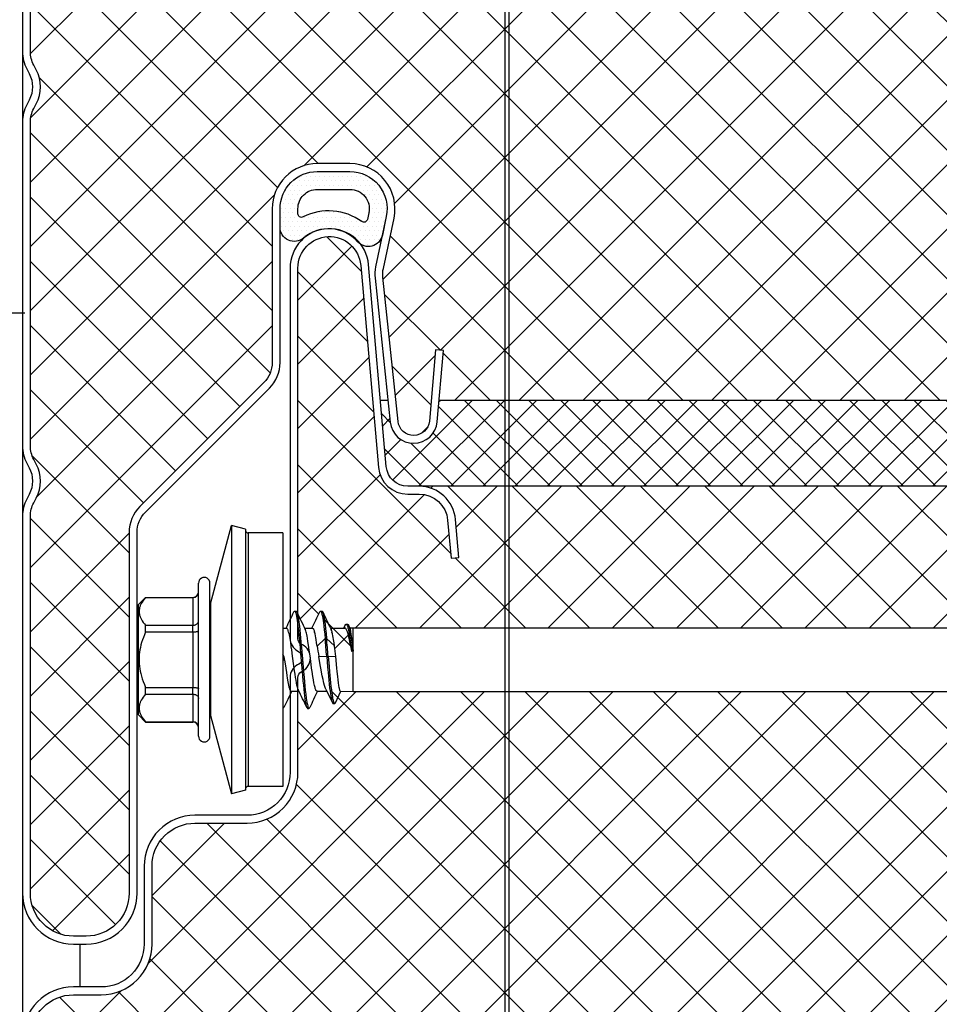
# Model space of a CAD drawing. Units: millimetres. Extents: x -1135 to 2153, y -4777 to 6.
# Drawn here: x 1098 to 1227, y -2617 to -2480 of the extents above; entities that cross this region are included whole.
import ezdxf
from ezdxf import colors
from ezdxf.entities.mleader import LeaderData, LeaderLine
from ezdxf.math import Vec2, Vec3

# ---------------------------------------------------------------- set-up
doc = ezdxf.new("R2010")
doc.units = ezdxf.units.MM
doc.layers.get('0').update_dxf_attribs({"color": 1})
for name, color, linetype in [('S-CONNECTORS', 7, 'Continuous'), ('S-FACADE', 7, 'Continuous'), ('S-MATERIALS', 2, 'Continuous'), ('S-TEXT', 4, 'Continuous')]:
    doc.layers.add(name, color=color, linetype=linetype)
doc.styles.get("Standard").update_dxf_attribs({"font": 'arial.ttf'})

# ---------------------------------------------------------------- blocks, each defined once
blk = doc.blocks.new('_DotSmall')
at = {"color": 0, "linetype": 'ByBlock', "const_width": 0.5}
blk.add_lwpolyline([(-0.0625, 0, 1), (0.0625, 0, 1)], format="xyb", close=True, dxfattribs=at)
blk = doc.blocks.new('SDT14-S19-5.5x138')
at = {"layer": 'S-CONNECTORS', "ltscale": 0.141475}
for p, q in [((-5.055, 3.909), (-3.59, 9.375)), ((-5.055, -3.909), (-3.59, -9.375))]:
    blk.add_line(p, q, dxfattribs=at)
at = {"layer": 'S-CONNECTORS', "ltscale": 0.440059}
blk.add_line((-3.59, 9.375), (-3.59, -8.227), dxfattribs=at)
at = {"layer": 'S-CONNECTORS', "ltscale": 0.025}
for p, q in [((-2.624, 9.116), (-3.59, 9.375)), ((-2.624, -9.116), (-3.59, -9.375))]:
    blk.add_line(p, q, dxfattribs=at)
at = {"layer": 'S-CONNECTORS', "ltscale": 0.427909}
blk.add_line((-2.624, 9.116), (-2.624, -8), dxfattribs=at)
at = {"layer": 'S-CONNECTORS', "ltscale": 0.416092}
for p, q in [((-2.431, 8.864), (-2.431, -7.779)), ((0, 8.864), (0, -8.864))]:
    blk.add_line(p, q, dxfattribs=at)
at = {"layer": 'S-CONNECTORS', "ltscale": 0.060777}
for p, q in [((0, 8.864), (-2.431, 8.864)), ((0, -8.864), (-2.431, -8.864))]:
    blk.add_line(p, q, dxfattribs=at)
at = {"layer": 'S-CONNECTORS', "ltscale": 0.016373}
for p, q in [((-5.9, 4.695), (-5.9, 5.35)), ((-5.1, 4.695), (-5.1, 5.35))]:
    blk.add_line(p, q, dxfattribs=at)
at = {"layer": 'S-CONNECTORS', "ltscale": 0.017678}
for p, q in [((-10.1, 3.855), (-9.6, 4.355)), ((-10.1, -3.855), (-9.6, -4.355))]:
    blk.add_line(p, q, dxfattribs=at)
at = {"layer": 'S-CONNECTORS', "ltscale": 0.000211716}
for p, q in [((-9.6, 4.347), (-9.6, 4.355)), ((-6.3, 4.347), (-6.3, 4.355)), ((-9.6, -4.355), (-9.6, -4.347)), ((-6.3, -4.355), (-6.3, -4.347))]:
    blk.add_line(p, q, dxfattribs=at)
at = {"layer": 'S-CONNECTORS', "ltscale": 0.0825}
for p, q in [((-9.6, 4.355), (-6.3, 4.355)), ((-9.6, 4.347), (-6.3, 4.347)), ((-9.6, 2.408), (-6.3, 2.408)), ((-9.6, 1.938), (-6.3, 1.938)), ((-9.6, -1.938), (-6.3, -1.938)), ((-9.6, -2.408), (-6.3, -2.408)), ((-9.6, -4.347), (-6.3, -4.347)), ((-9.6, -4.355), (-6.3, -4.355))]:
    blk.add_line(p, q, dxfattribs=at)
at = {"layer": 'S-CONNECTORS', "ltscale": 0.048451}
for p, q in [((-6.3, 4.347), (-6.3, 2.408)), ((-6.3, -2.408), (-6.3, -4.347))]:
    blk.add_line(p, q, dxfattribs=at)
at = {"layer": 'S-CONNECTORS', "ltscale": 0.251127}
for p, q in [((-5.9, -5.35), (-5.9, 4.695)), ((-5.1, -5.35), (-5.1, 4.695))]:
    blk.add_line(p, q, dxfattribs=at)
at = {"layer": 'S-CONNECTORS', "ltscale": 0.14258}
blk.add_line((-10.1, -1.848), (-10.1, 3.855), dxfattribs=at)
at = {"layer": 'S-CONNECTORS', "ltscale": 0.183478}
blk.add_line((-5.055, 3.909), (-5.055, -3.43), dxfattribs=at)
at = {"layer": 'S-CONNECTORS', "ltscale": 0.002499}
blk.add_line((0.817, 3.4), (0.917, 3.4), dxfattribs=at)
at = {"layer": 'S-CONNECTORS', "ltscale": 0.0025}
for p, q in [((2.627, 3.4), (2.727, 3.4)), ((2.95, 1.478), (3.05, 1.478)), ((3.059, 0.238), (3.159, 0.238)), ((1.722, -3.4), (1.822, -3.4))]:
    blk.add_line(p, q, dxfattribs=at)
at = {"layer": 'S-CONNECTORS', "ltscale": 0.011761}
for p, q in [((-9.6, 1.938), (-9.6, 2.408)), ((-6.3, 1.938), (-6.3, 2.408)), ((-6.3, -2.408), (-6.3, -1.938))]:
    blk.add_line(p, q, dxfattribs=at)
at = {"layer": 'S-CONNECTORS', "ltscale": 0.006429}
blk.add_line((0, 2.2), (0.257, 2.2), dxfattribs=at)
at = {"layer": 'S-CONNECTORS', "ltscale": 0.013778}
blk.add_line((1.516, 2.2), (2.067, 2.2), dxfattribs=at)
at = {"layer": 'S-CONNECTORS', "ltscale": 0.001842}
blk.add_line((3.326, 2.2), (3.4, 2.2), dxfattribs=at)
at = {"layer": 'S-CONNECTORS', "ltscale": 0.023028}
blk.add_line((3.4, 2.2), (4.321, 2.215), dxfattribs=at)
at = {"layer": 'S-CONNECTORS', "ltscale": 0.004203}
blk.add_line((3.4, 2.032), (3.4, 2.2), dxfattribs=at)
at = {"layer": 'S-CONNECTORS', "ltscale": 0.00531}
blk.add_line((4.254, 2.214), (4.347, 2.405), dxfattribs=at)
at = {"layer": 'S-CONNECTORS', "ltscale": 0.002507}
blk.add_line((4.415, 2.476), (4.515, 2.476), dxfattribs=at)
at = {"layer": 'S-CONNECTORS', "ltscale": 0.006076}
blk.add_line((4.586, 2.402), (4.691, 2.184), dxfattribs=at)
at = {"layer": 'S-CONNECTORS', "ltscale": 0.005662}
blk.add_line((4.673, 2.221), (4.9, 2.225), dxfattribs=at)
at = {"layer": 'S-CONNECTORS', "ltscale": 0.00681}
blk.add_line((4.9, 1.953), (4.9, 2.225), dxfattribs=at)
at = {"layer": 'S-CONNECTORS'}
for p, q in [((4.9, 2.225), (78.9, 2.225)), ((4.9, -2.225), (78.9, -2.225))]:
    blk.add_line(p, q, dxfattribs=at)
at = {"layer": 'S-CONNECTORS', "ltscale": 0.096902}
blk.add_line((-6.3, 1.938), (-6.3, -1.938), dxfattribs=at)
at = {"layer": 'S-CONNECTORS', "ltscale": 0.019127}
blk.add_line((2.39, 0.956), (2.95, 1.478), dxfattribs=at)
at = {"layer": 'S-CONNECTORS', "ltscale": 0.019071}
blk.add_line((3.05, 1.478), (3.608, 0.958), dxfattribs=at)
at = {"layer": 'S-CONNECTORS', "ltscale": 0.002631}
blk.add_line((3.4, 2.032), (3.43, 1.931), dxfattribs=at)
at = {"layer": 'S-CONNECTORS', "ltscale": 0.030766}
blk.add_line((4.9, 0.722), (4.9, 1.953), dxfattribs=at)
at = {"layer": 'S-CONNECTORS', "ltscale": 0.003209}
blk.add_line((4.912, 0.594), (4.9, 0.722), dxfattribs=at)
at = {"layer": 'S-CONNECTORS', "ltscale": 0.002971}
blk.add_line((0, 0), (0.119, 0), dxfattribs=at)
at = {"layer": 'S-CONNECTORS', "ltscale": 0.01365}
blk.add_line((2.513, 0.22), (3.059, 0.238), dxfattribs=at)
at = {"layer": 'S-CONNECTORS', "ltscale": 0.013591}
blk.add_line((3.159, 0.238), (3.702, 0.221), dxfattribs=at)
at = {"layer": 'S-CONNECTORS', "ltscale": 0.002199}
blk.add_line((4.9, 0.594), (4.813, 0.577), dxfattribs=at)
at = {"layer": 'S-CONNECTORS', "ltscale": 0.07048}
blk.add_line((4.9, -2.225), (4.9, 0.594), dxfattribs=at)
at = {"layer": 'S-CONNECTORS', "ltscale": 0.000298309}
blk.add_line((4.9, 0.594), (4.912, 0.594), dxfattribs=at)
at = {"layer": 'S-CONNECTORS', "ltscale": 0.05017}
blk.add_line((-10.1, -3.855), (-10.1, -1.848), dxfattribs=at)
at = {"layer": 'S-CONNECTORS', "ltscale": 0.003746}
blk.add_line((-9.6, -2.088), (-9.6, -1.938), dxfattribs=at)
at = {"layer": 'S-CONNECTORS', "ltscale": 0.026231}
blk.add_line((3.004, -2.06), (3.458, -3.006), dxfattribs=at)
at = {"layer": 'S-CONNECTORS', "ltscale": 0.008014}
blk.add_line((-9.6, -2.408), (-9.6, -2.088), dxfattribs=at)
at = {"layer": 'S-CONNECTORS', "ltscale": 0.013779}
blk.add_line((0.571, -2.2), (1.122, -2.2), dxfattribs=at)
at = {"layer": 'S-CONNECTORS', "ltscale": 0.017243}
blk.add_line((2.382, -2.2), (3.071, -2.2), dxfattribs=at)
at = {"layer": 'S-CONNECTORS', "ltscale": 0.022004}
blk.add_line((3.672, -3.004), (4.052, -2.211), dxfattribs=at)
at = {"layer": 'S-CONNECTORS', "ltscale": 0.021651}
blk.add_line((4.034, -2.211), (4.9, -2.225), dxfattribs=at)
at = {"layer": 'S-CONNECTORS', "ltscale": 0.011963}
blk.add_line((-5.055, -3.43), (-5.055, -3.909), dxfattribs=at)
at = {"layer": 'S-CONNECTORS', "ltscale": 0.000301809}
blk.add_line((0, -3.397), (0.012, -3.4), dxfattribs=at)
at = {"layer": 'S-CONNECTORS', "ltscale": 0.00029335}
blk.add_line((0, -3.4), (0.012, -3.4), dxfattribs=at)
at = {"layer": 'S-CONNECTORS', "ltscale": 0.002502}
blk.add_line((3.514, -3.065), (3.614, -3.065), dxfattribs=at)
at = {"layer": 'S-CONNECTORS', "ltscale": 0.028691}
blk.add_line((-3.59, -8.227), (-3.59, -9.375), dxfattribs=at)
at = {"layer": 'S-CONNECTORS', "ltscale": 0.0279}
blk.add_line((-2.624, -8), (-2.624, -9.116), dxfattribs=at)
at = {"layer": 'S-CONNECTORS', "ltscale": 0.027129}
blk.add_line((-2.431, -7.779), (-2.431, -8.864), dxfattribs=at)
at = {"layer": 'S-CONNECTORS'}
for points in [[(-9.6, 4.347), (-9.694, 4.236), (-9.775, 4.13), (-9.844, 4.028), (-9.902, 3.929), (-9.951, 3.832), (-9.971, 3.784), (-9.99, 3.737), (-10.005, 3.691), (-10.019, 3.645), (-10.037, 3.567), (-10.049, 3.49), (-10.055, 3.414), (-10.054, 3.337), (-10.048, 3.26), (-10.036, 3.183), (-10.022, 3.121), (-10.004, 3.059), (-9.981, 2.995), (-9.962, 2.948), (-9.94, 2.9), (-9.915, 2.85), (-9.888, 2.8), (-9.831, 2.707), (-9.765, 2.611), (-9.688, 2.512), (-9.6, 2.408)], [(0.765, 3.345), (0.782, 3.375), (0.791, 3.386), (0.799, 3.394), (0.808, 3.398), (0.817, 3.4)], [(0.817, 3.4), (0.824, 3.399), (0.831, 3.396), (0.845, 3.384), (0.859, 3.364), (0.872, 3.337), (0.886, 3.302), (0.9, 3.26), (0.914, 3.21), (0.927, 3.153), (0.954, 3.022), (0.977, 2.888), (0.999, 2.741), (1.026, 2.547), (1.051, 2.341), (1.086, 2.026), (1.119, 1.697), (1.151, 1.36), (1.201, 0.801), (1.233, 0.422), (1.299, -0.346), (1.365, -1.115), (1.4, -1.496), (1.428, -1.778), (1.456, -2.054), (1.484, -2.309), (1.514, -2.55), (1.539, -2.741), (1.566, -2.915), (1.596, -3.081), (1.612, -3.154), (1.627, -3.219), (1.648, -3.291), (1.659, -3.32), (1.67, -3.346)], [(0.917, 3.4), (0.925, 3.398), (0.934, 3.394), (0.943, 3.386), (0.951, 3.375), (0.969, 3.345)], [(0.969, 3.345), (0.982, 3.312), (0.996, 3.272), (1.009, 3.226), (1.023, 3.174), (1.048, 3.053), (1.067, 2.95), (1.085, 2.838), (1.119, 2.595), (1.15, 2.344), (1.18, 2.079), (1.208, 1.804), (1.262, 1.233), (1.297, 0.841), (1.366, 0.039), (1.439, -0.818), (1.476, -1.236), (1.505, -1.544), (1.534, -1.845), (1.565, -2.137), (1.597, -2.418), (1.631, -2.681), (1.653, -2.831), (1.675, -2.969), (1.692, -3.06), (1.709, -3.143), (1.73, -3.229), (1.752, -3.3), (1.764, -3.332), (1.777, -3.358), (1.787, -3.376), (1.798, -3.389), (1.81, -3.398), (1.822, -3.4)], [(2.575, 3.345), (2.592, 3.375), (2.601, 3.386), (2.609, 3.394), (2.618, 3.398), (2.627, 3.4)], [(2.627, 3.4), (2.636, 3.398), (2.645, 3.394), (2.653, 3.385), (2.662, 3.374), (2.68, 3.343), (2.693, 3.311), (2.706, 3.273), (2.731, 3.181), (2.76, 3.044), (2.788, 2.883), (2.81, 2.733), (2.832, 2.572), (2.861, 2.335), (2.889, 2.086), (2.92, 1.787), (2.95, 1.478)], [(2.727, 3.4), (2.735, 3.398), (2.744, 3.394), (2.753, 3.386), (2.761, 3.375), (2.778, 3.345)], [(2.778, 3.345), (2.797, 3.299), (2.816, 3.239), (2.831, 3.18), (2.846, 3.113), (2.866, 3.012), (2.885, 2.9), (2.915, 2.698), (2.944, 2.477), (2.981, 2.161), (3.016, 1.826), (3.05, 1.478)], [(-6.3, 2.408), (-6.238, 2.412), (-6.176, 2.423), (-6.146, 2.432), (-6.117, 2.442), (-6.081, 2.458), (-6.046, 2.477), (-6.014, 2.499), (-5.982, 2.527), (-5.954, 2.558), (-5.932, 2.592), (-5.915, 2.628), (-5.905, 2.665), (-5.901, 2.687), (-5.9, 2.709)], [(0.401, 1.931), (0.373, 2.025), (0.358, 2.066), (0.344, 2.101), (0.324, 2.14), (0.305, 2.17), (0.285, 2.189), (0.271, 2.197), (0.257, 2.2)], [(2.067, 2.2), (2.079, 2.198), (2.091, 2.192), (2.103, 2.183), (2.114, 2.171), (2.127, 2.153), (2.14, 2.13), (2.157, 2.093), (2.174, 2.049), (2.193, 1.993), (2.211, 1.931)], [(4.509, 1.947), (4.49, 1.997), (4.471, 2.043), (4.446, 2.095), (4.421, 2.139), (4.396, 2.172), (4.371, 2.197), (4.358, 2.205), (4.345, 2.211), (4.333, 2.214), (4.321, 2.215)], [(4.347, 2.405), (4.359, 2.429), (4.372, 2.448), (4.382, 2.46), (4.392, 2.468), (4.403, 2.474), (4.415, 2.476)], [(4.415, 2.476), (4.43, 2.473), (4.445, 2.462), (4.461, 2.445), (4.472, 2.428), (4.483, 2.407), (4.505, 2.355), (4.526, 2.296), (4.545, 2.228), (4.565, 2.153), (4.583, 2.07), (4.62, 1.89), (4.654, 1.692), (4.688, 1.482), (4.731, 1.189), (4.759, 0.988), (4.813, 0.577)], [(4.515, 2.476), (4.527, 2.474), (4.539, 2.468), (4.549, 2.459), (4.56, 2.446), (4.573, 2.427), (4.586, 2.402)], [(4.586, 2.402), (4.607, 2.35), (4.629, 2.287), (4.646, 2.228), (4.662, 2.163), (4.686, 2.06), (4.709, 1.949), (4.745, 1.747), (4.781, 1.531), (4.825, 1.229), (4.855, 1.021), (4.912, 0.594)], [(-9.6, 1.938), (-9.683, 1.744), (-9.756, 1.558), (-9.819, 1.377), (-9.875, 1.201), (-9.922, 1.03), (-9.961, 0.862), (-9.993, 0.697), (-10.019, 0.535), (-10.038, 0.367), (-10.05, 0.201), (-10.055, 0.035), (-10.053, -0.13), (-10.044, -0.296), (-10.028, -0.463), (-10.005, -0.631), (-9.974, -0.802), (-9.935, -0.976), (-9.888, -1.154), (-9.831, -1.341), (-9.765, -1.533), (-9.688, -1.732), (-9.6, -1.938)], [(-6.3, 1.938), (-6.195, 1.941), (-6.144, 1.946), (-6.095, 1.951), (-6.035, 1.962), (-5.982, 1.975), (-5.941, 1.99), (-5.919, 2.003), (-5.905, 2.016), (-5.901, 2.023), (-5.9, 2.03)], [(1.083, -2.118), (1.068, -2.083), (1.053, -2.043), (1.034, -1.986), (1.016, -1.922), (0.982, -1.784), (0.949, -1.623), (0.915, -1.437), (0.881, -1.235), (0.846, -1.007), (0.812, -0.768), (0.767, -0.437), (0.678, 0.24), (0.618, 0.69), (0.587, 0.906), (0.541, 1.217), (0.495, 1.49), (0.472, 1.615), (0.449, 1.731), (0.425, 1.836), (0.401, 1.931)], [(2.382, -2.2), (2.366, -2.197), (2.35, -2.187), (2.335, -2.171), (2.323, -2.154), (2.311, -2.135), (2.294, -2.1), (2.278, -2.059), (2.26, -2.007), (2.242, -1.947), (2.223, -1.875), (2.204, -1.797), (2.167, -1.619), (2.129, -1.409), (2.092, -1.18), (2.041, -0.835), (2.007, -0.592), (1.941, -0.094), (1.874, 0.415), (1.841, 0.662), (1.79, 1.019), (1.751, 1.273), (1.711, 1.51), (1.686, 1.643), (1.661, 1.765), (1.641, 1.852), (1.62, 1.931)], [(2.39, 0.956), (2.355, 1.189), (2.32, 1.408), (2.296, 1.54), (2.273, 1.664), (2.242, 1.806), (2.211, 1.931)], [(3.608, 0.958), (3.573, 1.189), (3.539, 1.403), (3.514, 1.544), (3.489, 1.674), (3.46, 1.812), (3.43, 1.931)], [(4.813, 0.577), (4.762, 0.865), (4.71, 1.137), (4.66, 1.378), (4.61, 1.595), (4.583, 1.703), (4.555, 1.802), (4.532, 1.878), (4.509, 1.947)], [(4.9, 0.722), (4.857, 1.162), (4.835, 1.363), (4.802, 1.632), (4.778, 1.805), (4.754, 1.95)], [(0.119, 0), (0.199, -0.602), (0.239, -0.892), (0.27, -1.1), (0.301, -1.298), (0.345, -1.554), (0.368, -1.671), (0.39, -1.779), (0.421, -1.908), (0.452, -2.015), (0.468, -2.061), (0.484, -2.1), (0.506, -2.143), (0.516, -2.16), (0.527, -2.174), (0.542, -2.189), (0.557, -2.197), (0.571, -2.2)], [(3.004, -2.06), (2.98, -2.007), (2.957, -1.946), (2.933, -1.878), (2.91, -1.804), (2.865, -1.639), (2.836, -1.52), (2.807, -1.393), (2.751, -1.122), (2.704, -0.876), (2.673, -0.706), (2.612, -0.361), (2.513, 0.22)], [(3.059, 0.238), (3.125, -0.522), (3.158, -0.895), (3.21, -1.439), (3.238, -1.704), (3.267, -1.961), (3.297, -2.206), (3.32, -2.376), (3.345, -2.534), (3.361, -2.633), (3.379, -2.724), (3.401, -2.828), (3.424, -2.915), (3.441, -2.965), (3.458, -3.006)], [(3.159, 0.238), (3.221, -0.485), (3.253, -0.84), (3.303, -1.361), (3.329, -1.615), (3.356, -1.862), (3.384, -2.101), (3.408, -2.287), (3.433, -2.463), (3.454, -2.592), (3.476, -2.711), (3.502, -2.83), (3.515, -2.882), (3.529, -2.929), (3.542, -2.969), (3.556, -3.002), (3.569, -3.028), (3.583, -3.047), (3.597, -3.06), (3.611, -3.065), (3.614, -3.065)], [(4.034, -2.211), (4.028, -2.209), (4.022, -2.206), (4.01, -2.194), (3.998, -2.175), (3.987, -2.149), (3.975, -2.112), (3.962, -2.066), (3.949, -2.011), (3.936, -1.947), (3.91, -1.795), (3.885, -1.613), (3.859, -1.404), (3.833, -1.172), (3.799, -0.832), (3.776, -0.591), (3.702, 0.221)], [(-6.3, -1.938), (-6.195, -1.941), (-6.144, -1.946), (-6.095, -1.951), (-6.035, -1.962), (-5.982, -1.975), (-5.941, -1.99), (-5.919, -2.003), (-5.905, -2.016), (-5.901, -2.023), (-5.9, -2.03)], [(-9.6, -2.408), (-9.694, -2.519), (-9.775, -2.625), (-9.844, -2.727), (-9.902, -2.826), (-9.951, -2.923), (-9.971, -2.971), (-9.99, -3.018), (-10.005, -3.064), (-10.019, -3.11), (-10.037, -3.188), (-10.049, -3.265), (-10.055, -3.341), (-10.054, -3.418), (-10.048, -3.495), (-10.036, -3.572), (-10.022, -3.634), (-10.004, -3.696), (-9.981, -3.76), (-9.962, -3.807), (-9.94, -3.855), (-9.915, -3.905), (-9.888, -3.955), (-9.831, -4.048), (-9.765, -4.144), (-9.688, -4.243), (-9.6, -4.347)], [(-6.3, -2.408), (-6.238, -2.412), (-6.176, -2.423), (-6.146, -2.432), (-6.117, -2.442), (-6.081, -2.458), (-6.046, -2.477), (-6.014, -2.499), (-5.982, -2.527), (-5.954, -2.558), (-5.932, -2.592), (-5.915, -2.628), (-5.905, -2.665), (-5.901, -2.687), (-5.9, -2.709)], [(0.012, -3.4), (0.02, -3.399), (0.029, -3.394), (0.038, -3.386), (0.046, -3.376), (0.063, -3.346)], [(1.67, -3.346), (1.687, -3.376), (1.696, -3.387), (1.705, -3.394), (1.713, -3.399), (1.722, -3.4)], [(1.822, -3.4), (1.831, -3.399), (1.839, -3.394), (1.848, -3.387), (1.857, -3.376), (1.874, -3.346)], [(3.458, -3.006), (3.476, -3.038), (3.486, -3.05), (3.495, -3.058), (3.505, -3.063), (3.514, -3.065)], [(3.614, -3.065), (3.624, -3.063), (3.633, -3.058), (3.643, -3.05), (3.653, -3.038), (3.672, -3.004)]]:
    blk.add_lwpolyline(points, dxfattribs=at)
for centre, radius, start, end in [((-2.431, 9.064), 0.2, 195.62284, 269.99999), ((-5.5, 5.35), 0.4, 0, 180.00001), ((-6.3, 4.755), 0.4, 270, 0), ((-6.296, 4.744), 0.397, 269.42335, 359.29132), ((-4.8, 3.045), 0.3, 180.00665, 211.9663), ((-162.163, 80.439), 180.247, 334.29287, 334.67737), ((150.319, 73.971), 165.208, 205.30869, 205.78043), ((-154.597, 77.698), 173.872, 334.2643, 334.68282), ((152.421, 74.107), 165.53, 205.30833, 205.77921), ((0.51, 1.652), 1.145, 14.08683, 24.02821), ((2.661, 1.787), 0.778, 18.34093, 25.1738), ((3.689, 1.798), 1.075, 8.1611, 21.05281), ((-139.767, -11.676), 143.322, 4.76822, 5.26613), ((-139.803, -11.689), 143.458, 4.76874, 5.26615), ((27.404, 4.743), 25.299, 188.609, 190.30077), ((-12.369, -1.464), 16.159, 5.98239, 8.61869), ((-0.57, 0.002), 0.688, 359.85306, 34.17953), ((157.148, -77.651), 173.772, 154.26553, 154.68441), ((-148.346, -74.278), 165.94, 25.30612, 25.77585), ((159.248, -77.785), 174.092, 154.26727, 154.68543), ((-4.8, -3.045), 0.3, 148.03874, 179.99335), ((-6.296, -4.744), 0.397, 0.70868, 90.57665), ((-6.3, -4.755), 0.4, 0, 90), ((-5.5, -5.35), 0.4, 179.99999, 360), ((-2.431, -9.064), 0.2, 90.00002, 164.68978)]:
    blk.add_arc(centre, radius, start, end, dxfattribs=at)

msp = doc.modelspace()

# ---------------------------------------------------------------- hatches: boundary and pattern name
at = {"layer": 'S-MATERIALS'}
h = msp.add_hatch(dxfattribs=at)
h.set_pattern_fill('ANSI37', color=254, scale=2)
h.set_pattern_definition([(45, (882.8876, 361.24), (-4.490128, 4.490128), []), (135, (882.8876, 361.24), (-4.490128, -4.490128), [])])
h.paths.add_polyline_path([(1297.37, -2447.8, 0.131652), (1296.7, -2445.3), (1295.84, -2443.81, -0.131652), (1295.17, -2441.31), (1295.17, -2365.92), (1099.47, -2365.92), (1099.47, -2373.94, 0.14305), (1100.07, -2376.11, -0.268561), (1100.28, -2381.21), (1099.93, -2381.88, 0.121455), (1099.47, -2383.74), (1099.47, -2406.4), (1099.47, -2429.06, 0.14305), (1100.07, -2431.23, -0.268561), (1100.28, -2436.33), (1099.93, -2437, 0.121455), (1099.47, -2438.86), (1099.47, -2461.52), (1099.47, -2484.18, 0.14305), (1100.07, -2486.35, -0.268561), (1100.28, -2491.45), (1099.93, -2492.12, 0.121455), (1099.47, -2493.98), (1099.47, -2516.64), (1099.47, -2539.31, 0.14305), (1100.07, -2541.47, -0.268561), (1100.28, -2546.57), (1099.93, -2547.24, 0.121455), (1099.47, -2549.1), (1099.47, -2571.76), (1099.47, -2601.82, 0.414214), (1105.47, -2607.82), (1107.27, -2607.82, 0.414214), (1113.27, -2601.82), (1113.27, -2551.38, -0.198912), (1114.76, -2547.77), (1132.1, -2530.44, 0.198912), (1133.27, -2527.61), (1133.27, -2506.12, -0.414214), (1139.57, -2499.82), (1144.14, -2499.82, -0.476976), (1150.3, -2507.43), (1148.81, -2514.46, 0.078702), (1148.74, -2515.71), (1150.86, -2535.85, 0.908336), (1155.24, -2535.81), (1156.11, -2525.85), (1157.21, -2525.95), (1156.6, -2532.92), (1264.33, -2532.92), (1263.73, -2526.04), (1264.72, -2525.95), (1265.6, -2535.91, 0.908336), (1269.98, -2535.95), (1272.1, -2515.72, 0.078702), (1272.04, -2514.47), (1270.54, -2507.41, -0.476976), (1276.6, -2499.92), (1281.17, -2499.92, -0.414214), (1287.37, -2506.12), (1287.37, -2542.92, 1), (1297.37, -2542.92)])
h.paths.add_polyline_path([(1262.04, -2549.49, -0.388879), (1267.02, -2544.92), (1153.82, -2544.92, -0.388878), (1158.9, -2549.58), (1159.36, -2554.88), (1158.27, -2554.98), (1157.8, -2549.67, 0.388879), (1153.82, -2546.02), (1152.21, -2546.02, -0.388879), (1148.12, -2542.28), (1145.65, -2514.04, 0.957292), (1136.87, -2514.42), (1136.87, -2562.82, 0.001637), (1137.8, -2564.77), (1138.83, -2564.77, 0.001985), (1140.02, -2562.28), (1140.16, -2562.54), (1140.26, -2562.92), (1140.37, -2563.53), (1140.44, -2564.03), (1140.49, -2564.5), (1140.55, -2565), (1140.61, -2565.6), (1140.67, -2566.22), (1140.67, -2566.22, -0.002066), (1140.88, -2568.58), (1141.02, -2570.22), (1141.09, -2570.96), (1141.19, -2572.05), (1141.25, -2572.58), (1141.31, -2573.09), (1141.37, -2573.58), (1141.41, -2573.92), (1141.46, -2574.24), (1141.49, -2574.44), (1141.53, -2574.62), (1141.57, -2574.83), (1141.62, -2575), (1141.65, -2575.1), (1141.69, -2575.18), (1141.72, -2575.25), (1141.74, -2575.27), (1141.76, -2575.29), (1141.78, -2575.3), (1141.8, -2575.3), (1142, -2575.3), (1142.02, -2575.3), (1142.04, -2575.29), (1142.06, -2575.27), (1142.08, -2575.25), (1142.12, -2575.18), (1142.88, -2573.59), (1144.57, -2573.62), (1144.57, -2567.98), (1144.4, -2568.02), (1144.29, -2567.2), (1144.23, -2566.79), (1144.15, -2566.21), (1144.08, -2565.79), (1144.01, -2565.39), (1143.94, -2565.03), (1143.9, -2564.87), (1143.86, -2564.72), (1143.82, -2564.58), (1143.78, -2564.46), (1143.74, -2564.36), (1143.72, -2564.32), (1143.69, -2564.28), (1143.66, -2564.25), (1143.63, -2564.23), (1143.6, -2564.22), (1143.58, -2564.22), (1143.56, -2564.24), (1143.53, -2564.25), (1143.52, -2564.28), (1143.48, -2564.33), (1143.47, -2564.36), (1143.59, -2564.13), (1143.65, -2564.22), (1143.88, -2564.22), (1143.94, -2564.37), (1144.12, -2564.73), (1144.57, -2564.72), (1256.57, -2564.72), (1257.99, -2564.83), (1258.26, -2564.38), (1258.32, -2564.46), (1259.3, -2564.31, -0.076259), (1259.49, -2564.85), (1259.51, -2564.95), (1259.51, -2564.95), (1259.48, -2564.81, 0.070793), (1259.3, -2564.31), (1259.29, -2564.31), (1259.67, -2564.96), (1261.45, -2565.1), (1262.17, -2563.87), (1262.63, -2563.8), (1262.69, -2563.94), (1263.42, -2565.18), (1265.02, -2565.18), (1265.88, -2563.72), (1265.94, -2563.81), (1266.26, -2563.81), (1266.31, -2563.94), (1267.04, -2565.18), (1268.64, -2565.18), (1269.5, -2563.72), (1269.56, -2563.81), (1269.88, -2563.81), (1269.93, -2563.94), (1270.66, -2565.18), (1272.26, -2565.18), (1273.13, -2563.72), (1273.18, -2563.81), (1273.5, -2563.81), (1273.55, -2563.94), (1274.28, -2565.18), (1275.88, -2565.18), (1276.74, -2563.72), (1276.8, -2563.81), (1277.12, -2563.81), (1277.17, -2563.94), (1277.9, -2565.18), (1279.5, -2565.18), (1280.37, -2563.72), (1280.42, -2563.81), (1280.74, -2563.81), (1280.79, -2563.94), (1281.52, -2565.18), (1283.12, -2565.18), (1283.98, -2563.72), (1284.04, -2563.81), (1284.36, -2563.81), (1284.41, -2563.94), (1285.14, -2565.18), (1286.74, -2565.18), (1287.61, -2563.72), (1287.66, -2563.81), (1287.98, -2563.81), (1288.03, -2563.94), (1288.76, -2565.18), (1290.36, -2565.18), (1291.22, -2563.72), (1291.28, -2563.81), (1291.6, -2563.81), (1291.65, -2563.94), (1292.38, -2565.18), (1293.98, -2565.18), (1294.85, -2563.72), (1294.9, -2563.81), (1295.22, -2563.81), (1295.27, -2563.94), (1296, -2565.18), (1297.37, -2565.18), (1297.37, -2560.92, 0.414214), (1292.37, -2555.92), (1289.97, -2555.92, -0.414214), (1283.97, -2549.92), (1283.97, -2514.32, 0.914505), (1275.24, -2513.54, 0.022814), (1275.19, -2513.94), (1272.64, -2543, -0.388879), (1269.46, -2545.92), (1267.02, -2545.92, 0.388879), (1263.03, -2549.57), (1262.56, -2554.97), (1261.57, -2554.88)], flags=17)
h.paths.add_polyline_path([(1141.99, -2567.26), (1140.87, -2566.22, -0.00217), (1141.09, -2568.7), (1142.18, -2568.73, 0.011501)], flags=16)
h.paths.add_polyline_path([(1140.37, -2562.57), (1140.47, -2562.95), (1140.5, -2563.15), (1140.46, -2562.95), (1140.43, -2562.81), (1140.4, -2562.69), (1140.37, -2562.57), (1140.33, -2562.48, 0.001921), (1141.42, -2564.77), (1141.57, -2564.77), (1141.41, -2564.77, -0.059969), (1141.57, -2565.11), (1141.57, -2565.08, -0.002099)], flags=16)
h.paths.add_polyline_path([(1141.8, -2566.08), (1141.75, -2565.82), (1141.66, -2565.4), (1141.63, -2565.31), (1141.72, -2565.66), (1141.83, -2566.22), (1141.85, -2566.37)], flags=16)
h.paths.add_polyline_path([(1297.06, -2574.39, -0.336225), (1296.96, -2574.53), (1296.57, -2574.53), (1296.52, -2574.39), (1295.79, -2573.16), (1294.19, -2573.16), (1293.33, -2574.62), (1293.28, -2574.53), (1292.95, -2574.53), (1292.89, -2574.39), (1292.17, -2573.16), (1290.57, -2573.16), (1289.71, -2574.62), (1289.66, -2574.53), (1289.33, -2574.53), (1289.28, -2574.39), (1288.55, -2573.16), (1286.95, -2573.16), (1286.09, -2574.62), (1286.04, -2574.53), (1285.71, -2574.53), (1285.65, -2574.39), (1284.93, -2573.16), (1283.33, -2573.16), (1282.52, -2574.53), (1282.09, -2574.53), (1282.03, -2574.39), (1281.31, -2573.16), (1279.71, -2573.16), (1278.85, -2574.62), (1278.8, -2574.53), (1278.47, -2574.53), (1278.41, -2574.39), (1277.69, -2573.16), (1276.09, -2573.16), (1275.28, -2574.53), (1274.85, -2574.53), (1274.79, -2574.39), (1274.07, -2573.16), (1272.47, -2573.16), (1271.61, -2574.62), (1271.56, -2574.53), (1271.23, -2574.53), (1271.18, -2574.39), (1270.45, -2573.16), (1268.85, -2573.16), (1267.99, -2574.62), (1267.94, -2574.53), (1267.61, -2574.53), (1267.55, -2574.39), (1266.83, -2573.16), (1265.23, -2573.16), (1264.37, -2574.62), (1264.32, -2574.53), (1263.99, -2574.53), (1263.94, -2574.41), (1263.21, -2573.16), (1262.57, -2573.16), (1261.57, -2573.24), (1260.9, -2574.37), (1260.85, -2574.27), (1260.17, -2574.17), (1260.11, -2574.03), (1259.72, -2573.38), (1257.8, -2573.53), (1257.56, -2573.86), (1257.51, -2573.77), (1256.57, -2573.62), (1144.57, -2573.62), (1142.88, -2573.59), (1142.01, -2575.41), (1141.95, -2575.3), (1141.72, -2575.3), (1141.67, -2575.14), (1140.91, -2573.57), (1139.61, -2573.57, 0.00191), (1138.47, -2575.97), (1138.15, -2575.97), (1138.1, -2575.83, 0.001889), (1137.02, -2573.57), (1136.87, -2573.57), (1136.87, -2584.92, -0.414214), (1129.77, -2592.02), (1122.47, -2592.02, 0.414214), (1116.47, -2598.02), (1116.47, -2608.92, -0.414214), (1109.37, -2616.02), (1105.47, -2616.02, 0.414214), (1099.47, -2622.02), (1099.47, -2642.56), (1099.47, -2665.23, 0.14305), (1100.07, -2667.39, -0.268561), (1100.28, -2672.49), (1099.93, -2673.16, 0.121455), (1099.47, -2675.02), (1099.47, -2697.68), (1099.47, -2720.35, 0.108932), (1099.84, -2722.03), (1295.17, -2722.03), (1295.17, -2662.53, -0.131652), (1295.84, -2660.03), (1296.83, -2658.31, 0.131652), (1297.37, -2656.31)])
at = {"layer": 'S-MATERIALS', "ltscale": 2}
h = msp.add_hatch(dxfattribs=at)
h.set_pattern_fill('DOTS', color=256, scale=0.4, style=0)
h.set_pattern_definition([(0, (-37106.42553, 6356.0103), (0.3175, 0.635), [0, -0.635])])
edge = h.paths.add_edge_path()
edge.add_arc((1139.57, -2506.12), 5.2, 90, 180, ccw=False)
edge.add_line((1139.57, -2500.92), (1144.14, -2500.92))
edge.add_arc((1144.14, -2506.12), 5.2, -12, 90, ccw=False)
edge.add_line((1149.22, -2507.2), (1148.67, -2509.83))
edge.add_arc((1146.71, -2509.42), 2, 221.5236, 348, ccw=False)
edge.add_arc((1141.17, -2514.32), 5.4, 41.5236, 130.4398)
edge.add_arc((1136.37, -2508.69), 2, 180, 310.4398, ccw=False)
edge.add_line((1134.37, -2508.69), (1134.37, -2506.12))
edge = h.paths.add_edge_path(flags=16)
edge.add_arc((1139.57, -2506.12), 2.7, 90, 180, ccw=False)
edge.add_line((1139.57, -2503.42), (1144.14, -2503.42))
edge.add_arc((1144.14, -2506.12), 2.7, -12, 90, ccw=False)
edge.add_line((1146.78, -2506.68), (1146.58, -2507.62))
edge.add_arc((1146.09, -2507.51), 0.5, 234.1295, 348, ccw=False)
edge.add_arc((1141.17, -2514.32), 7.9, 54.1295, 116.8965)
edge.add_arc((1137.37, -2506.83), 0.5, 180, 296.8965, ccw=False)
edge.add_line((1136.87, -2506.83), (1136.87, -2506.12))
at = {"layer": 'S-MATERIALS'}
h = msp.add_hatch(dxfattribs=at)
h.set_pattern_fill('ANSI37', color=256)
h.set_pattern_definition([(45, (0, 55.092), (-2.245064, 2.245064), []), (135, (0, 55.092), (-2.245064, -2.245064), [])])
h.paths.add_polyline_path([(1269.48, -2544.92, 0.385853), (1271.65, -2542.91), (1272.52, -2532.92), (1271.3, -2532.92), (1270.97, -2536.06, -0.908336), (1264.6, -2536), (1264.33, -2532.92), (1156.6, -2532.92), (1156.33, -2535.91, -0.908336), (1149.77, -2535.97), (1149.45, -2532.92), (1148.41, -2532.92), (1149.22, -2542.18, 0.388879), (1152.21, -2544.92), (1153.82, -2544.92)])

# ---------------------------------------------------------------- linework, layer by layer
at = {"layer": 'S-FACADE'}
for p, q in [((1098.37, -2441.92), (1098.37, -2681.92)), ((1165.77, -2441.92), (1165.77, -2681.92)), ((1106.37, -2608.92), (1106.37, -2614.92))]:
    msp.add_line(p, q, dxfattribs=at)
msp.add_lwpolyline([(1081.37, -2441.92), (1166.37, -2441.92), (1166.37, -2681.92), (1081.37, -2681.92)], close=True, dxfattribs=at)
for points in [[(1098.37, -2461.52), (1098.37, -2484.18, 0.121455), (1098.95, -2486.56), (1099.3, -2487.22, -0.246547), (1099.3, -2490.94), (1098.95, -2491.61, 0.121455), (1098.37, -2493.98), (1098.37, -2516.64), (1098.37, -2539.31, 0.121455), (1098.95, -2541.68), (1099.3, -2542.34, -0.246547), (1099.3, -2546.06), (1098.95, -2546.73, 0.121455), (1098.37, -2549.1), (1098.37, -2571.76), (1098.37, -2601.82, 0.414214), (1105.47, -2608.92), (1107.27, -2608.92, 0.414214), (1114.37, -2601.82), (1114.37, -2551.38, -0.198912), (1115.54, -2548.55), (1132.88, -2531.22, 0.198912), (1134.37, -2527.61), (1134.37, -2506.12, -0.414214), (1139.57, -2500.92), (1144.14, -2500.92, -0.476976), (1149.22, -2507.2), (1147.73, -2514.23, 0.078702), (1147.65, -2515.82), (1149.77, -2535.97, 0.908336), (1156.33, -2535.91), (1157.21, -2525.95), (1156.11, -2525.85), (1155.24, -2535.81, -0.908336), (1150.86, -2535.85), (1148.74, -2515.71, -0.078702), (1148.81, -2514.46), (1150.3, -2507.43, 0.476976), (1144.14, -2499.82), (1139.57, -2499.82, 0.414214), (1133.27, -2506.12), (1133.27, -2527.61, -0.198912), (1132.1, -2530.44), (1114.76, -2547.77, 0.198912), (1113.27, -2551.38), (1113.27, -2601.82, -0.414214), (1107.27, -2607.82), (1105.47, -2607.82, -0.414214), (1099.47, -2601.82), (1099.47, -2571.76), (1099.47, -2549.1, -0.121455), (1099.93, -2547.24), (1100.28, -2546.57, 0.246547), (1100.28, -2541.83), (1099.93, -2541.16, -0.121455), (1099.47, -2539.31), (1099.47, -2516.64), (1099.47, -2493.98, -0.121455), (1099.93, -2492.12), (1100.28, -2491.45, 0.246547), (1100.28, -2486.71), (1099.93, -2486.04, -0.121455), (1099.47, -2484.18), (1099.47, -2461.52)], [(1099.47, -2622.02, -0.414214), (1105.47, -2616.02), (1109.37, -2616.02, 0.414214), (1116.47, -2608.92), (1116.47, -2598.02, -0.414214), (1122.47, -2592.02), (1129.77, -2592.02, 0.414214), (1136.87, -2584.92), (1136.87, -2571.65, -0.273427), (1137.34, -2570.86), (1137.52, -2570.76, 0.59104), (1137.52, -2567.08), (1137.34, -2566.98, -0.273427), (1136.87, -2566.19), (1136.87, -2514.42, -0.957292), (1145.65, -2514.04), (1148.12, -2542.28, 0.388879), (1152.21, -2546.02), (1153.82, -2546.02, -0.388879), (1157.8, -2549.67), (1158.27, -2554.98), (1159.36, -2554.88), (1158.9, -2549.58, 0.388879), (1153.82, -2544.92), (1152.21, -2544.92, -0.388879), (1149.22, -2542.18), (1146.75, -2513.94, 0.957292), (1135.77, -2514.42), (1135.77, -2566.19, 0.273427), (1136.81, -2567.94), (1136.99, -2568.05, -0.59104), (1136.99, -2569.8), (1136.81, -2569.9, 0.273427), (1135.77, -2571.65), (1135.77, -2584.92, -0.414214), (1129.77, -2590.92), (1122.47, -2590.92, 0.414214), (1115.37, -2598.02), (1115.37, -2608.92, -0.414214), (1109.37, -2614.92), (1105.47, -2614.92, 0.414214), (1098.37, -2622.02)]]:
    msp.add_lwpolyline(points, format="xyb", dxfattribs=at)
for points in [[(1149.45, -2532.92), (1148.41, -2532.92)], [(1224.33, -2532.92), (1156.6, -2532.92)], [(1264.33, -2532.92), (1156.6, -2532.92)], [(1269.48, -2544.92), (1153.82, -2544.92)]]:
    msp.add_lwpolyline(points, dxfattribs=at)
at = {"layer": 'S-MATERIALS', "ltscale": 0.2}
for points in [[(1134.37, -2506.12, -0.414214), (1139.57, -2500.92), (1144.14, -2500.92, -0.476976), (1149.22, -2507.2), (1148.67, -2509.83, -0.615664), (1145.21, -2510.74, 0.408684), (1137.67, -2510.21, -0.639771), (1134.37, -2508.69)], [(1136.87, -2506.12, -0.414214), (1139.57, -2503.42), (1144.14, -2503.42, -0.476976), (1146.78, -2506.68), (1146.58, -2507.62, -0.542224), (1145.8, -2507.92, 0.280932), (1137.6, -2507.28, -0.559434), (1136.87, -2506.83)]]:
    msp.add_lwpolyline(points, format="xyb", close=True, dxfattribs=at)

# ---------------------------------------------------------------- block references
at = {"layer": 'S-MATERIALS', "xscale": 2, "yscale": 2, "zscale": 2}
msp.add_blockref('SDT14-S19-5.5x138', (1134.77, -2569.17), dxfattribs=at)

# ---------------------------------------------------------------- leaders
at = {"layer": 'S-TEXT'}
ml = msp.add_multileader_mtext('Standard', dxfattribs=at)
ml.set_content('Window according to Architect', color=256)
ml.set_leader_properties(color=256, linetype='ByLayer', lineweight=-1)
ml.set_arrow_properties(name='DOTSMALL')
ml.build(insert=Vec2(0, 0))
ml.multileader.update_dxf_attribs({"text_left_attachment_type": 5, "text_right_attachment_type": 5, "dogleg_length": 1, "arrow_head_size": 12.5, "scale": 5})
ctx = ml.context
ctx.base_point, ctx.scale, ctx.char_height, ctx.arrow_head_size, ctx.landing_gap_size, ctx.plane_origin = Vec3(842.4, -2520.69), 5, 12.5, 12.5, 10, Vec3(773.42, -2433.74)
ctx.left_attachment, ctx.right_attachment = 5, 5
notes = []
notes.append((ctx, [(0, (1, 1, 0), (837.4, -2520.69), (1, 0), 5, [(0, [(799.92, -2542.48)], 0, [])])]))
ctx.mtext.insert, ctx.mtext.width, ctx.mtext.flow_direction = Vec3(852.4, -2484.86), 146.6797, 5
for ctx, leaders in notes:
    for number, flags, end, landing, length, lines in leaders:
        leader = LeaderData()
        leader.index, (leader.has_last_leader_line, leader.has_dogleg_vector, leader.attachment_direction) = number, flags
        leader.last_leader_point, leader.dogleg_vector, leader.dogleg_length = Vec3(end), Vec3(landing), length
        for number, points, colour, breaks in lines:
            line = LeaderLine()
            line.index, line.vertices, line.color, line.breaks = number, Vec3.list(points), colors.encode_raw_color(colour), breaks
            leader.lines.append(line)
        ctx.leaders.append(leader)

doc.saveas('drawing.dxf')
